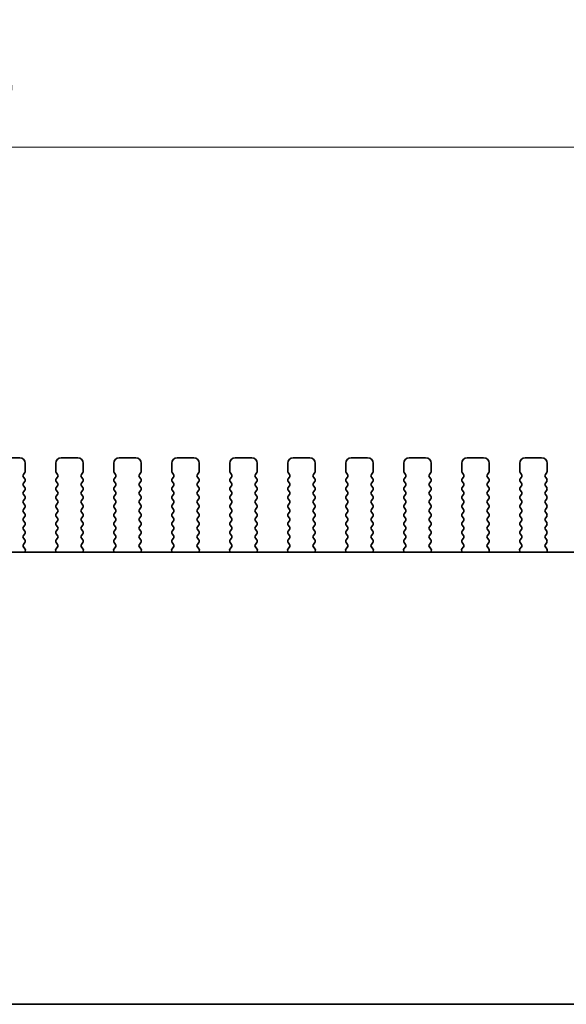
# Model space of a CAD drawing. Units: millimetres. Extents: x 0 to 4928, y 0 to 843.
# Drawn here: x 1355 to 1405, y 332 to 422 of the extents above; entities that cross this region are included whole.
import ezdxf

# ---------------------------------------------------------------- set-up
doc = ezdxf.new("R2010")
doc.units = ezdxf.units.MM
doc.header["$LTSCALE"] = 2
doc.layers.get('Defpoints').update_dxf_attribs({"lineweight": 25})
for name, color, linetype, lineweight in [('Dimension (ISO)', 7, 'Continuous', 18), ('Dimension (ISO) @ 1', 7, 'Continuous', 18), ('Visible (ISO)', 7, 'Continuous', 35)]:
    doc.layers.add(name, color=color, linetype=linetype, lineweight=lineweight)
doc.styles.add('Note Text (TK)', font='MS PGothic.ttf')
doc.dimstyles.new('Default - Method 1b (TK)', dxfattribs={"dimscale": 2, "dimtxt": 2.5, "dimasz": 2.5, "dimexe": 1, "dimexo": 1.5, "dimgap": 1, "dimtad": 1, "dimrnd": 1e-08, "dimdsep": 46, "dimtxsty": 'Note Text (TK)', "dimcen": 0.09, "dimdle": 5, "dimclrd": 100, "dimclre": 100, "dimclrt": 7, "dimadec": 1, "dimazin": 1, "dimtfac": 1, "dimtmove": 0, "dimatfit": 3, "dimfxl": 0, "dimtolj": 1, "dimlwd": -1, "dimlwe": -1, "dimarcsym": 0})

# ---------------------------------------------------------------- blocks, each defined once
blk = doc.blocks.new('*D27')
at = {"layer": 'Defpoints', "color": 0, "transparency": 16777216}
for p in [(1448.836, 410.518), (1216.836, 374.518), (1448.836, 374.518)]:
    blk.add_point(p, dxfattribs=at)
at = {"layer": 'Dimension (ISO)', "color": 100, "transparency": 16777216}
for p, q in [((1216.836, 379.018), (1216.836, 413.518)), ((1448.836, 379.018), (1448.836, 413.518)), ((1224.336, 410.518), (1441.336, 410.518))]:
    blk.add_line(p, q, dxfattribs=at)
for points in [[(1224.336, 411.768), (1224.336, 409.268), (1216.836, 410.518)], [(1441.336, 411.768), (1441.336, 409.268), (1448.836, 410.518)]]:
    blk.add_solid(points, dxfattribs=at)
at = {"layer": 'Dimension (ISO)', "color": 7, "transparency": 16777216, "insert": (1313.191, 417.268), "char_height": 7.5, "attachment_point": 4, "style": 'Note Text (TK)'}
blk.add_mtext('\\A1;232±0.5', dxfattribs=at)

msp = doc.modelspace()

# ---------------------------------------------------------------- linework, layer by layer
at = {"layer": 'Visible (ISO)'}
for p, q in [((1354.7861, 382.1279), (1353.2861, 382.1279)), ((1360.0861, 382.1279), (1358.5861, 382.1279)), ((1365.3861, 382.1279), (1363.8861, 382.1279)), ((1370.6861, 382.1279), (1369.1861, 382.1279)), ((1375.9861, 382.1279), (1374.4861, 382.1279)), ((1381.2861, 382.1279), (1379.7861, 382.1279)), ((1386.5861, 382.1279), (1385.0861, 382.1279)), ((1391.8861, 382.1279), (1390.3861, 382.1279)), ((1397.1861, 382.1279), (1395.6861, 382.1279)), ((1402.4861, 382.1279), (1400.9861, 382.1279)), ((1355.2861, 380.8779), (1355.2861, 381.6279)), ((1358.0861, 381.6279), (1358.0861, 380.8779)), ((1360.5861, 380.8779), (1360.5861, 381.6279)), ((1363.3861, 381.6279), (1363.3861, 380.8779)), ((1365.8861, 380.8779), (1365.8861, 381.6279)), ((1368.6861, 381.6279), (1368.6861, 380.8779)), ((1371.1861, 380.8779), (1371.1861, 381.6279)), ((1373.9861, 381.6279), (1373.9861, 380.8779)), ((1376.4861, 380.8779), (1376.4861, 381.6279)), ((1379.2861, 381.6279), (1379.2861, 380.8779)), ((1381.7861, 380.8779), (1381.7861, 381.6279)), ((1384.5861, 381.6279), (1384.5861, 380.8779)), ((1387.0861, 380.8779), (1387.0861, 381.6279)), ((1389.8861, 381.6279), (1389.8861, 380.8779)), ((1392.3861, 380.8779), (1392.3861, 381.6279)), ((1395.1861, 381.6279), (1395.1861, 380.8779)), ((1397.6861, 380.8779), (1397.6861, 381.6279)), ((1400.4861, 381.6279), (1400.4861, 380.8779)), ((1402.9861, 380.8779), (1402.9861, 381.6279)), ((1355.1261, 380.5979), (1355.2461, 380.7579)), ((1355.2461, 380.1979), (1355.1261, 380.3579)), ((1358.1261, 380.7579), (1358.2461, 380.5979)), ((1358.2461, 380.3579), (1358.1261, 380.1979)), ((1360.4261, 380.5979), (1360.5461, 380.7579)), ((1360.5461, 380.1979), (1360.4261, 380.3579)), ((1363.4261, 380.7579), (1363.5461, 380.5979)), ((1363.5461, 380.3579), (1363.4261, 380.1979)), ((1365.7261, 380.5979), (1365.8461, 380.7579)), ((1365.8461, 380.1979), (1365.7261, 380.3579)), ((1368.7261, 380.7579), (1368.8461, 380.5979)), ((1368.8461, 380.3579), (1368.7261, 380.1979)), ((1371.0261, 380.5979), (1371.1461, 380.7579)), ((1371.1461, 380.1979), (1371.0261, 380.3579)), ((1374.0261, 380.7579), (1374.1461, 380.5979)), ((1374.1461, 380.3579), (1374.0261, 380.1979)), ((1376.3261, 380.5979), (1376.4461, 380.7579)), ((1376.4461, 380.1979), (1376.3261, 380.3579)), ((1379.3261, 380.7579), (1379.4461, 380.5979)), ((1379.4461, 380.3579), (1379.3261, 380.1979)), ((1381.6261, 380.5979), (1381.7461, 380.7579)), ((1381.7461, 380.1979), (1381.6261, 380.3579)), ((1384.6261, 380.7579), (1384.7461, 380.5979)), ((1384.7461, 380.3579), (1384.6261, 380.1979)), ((1386.9261, 380.5979), (1387.0461, 380.7579)), ((1387.0461, 380.1979), (1386.9261, 380.3579)), ((1389.9261, 380.7579), (1390.0461, 380.5979)), ((1390.0461, 380.3579), (1389.9261, 380.1979)), ((1392.2261, 380.5979), (1392.3461, 380.7579)), ((1392.3461, 380.1979), (1392.2261, 380.3579)), ((1395.2261, 380.7579), (1395.3461, 380.5979)), ((1395.3461, 380.3579), (1395.2261, 380.1979)), ((1397.5261, 380.5979), (1397.6461, 380.7579)), ((1397.6461, 380.1979), (1397.5261, 380.3579)), ((1400.5261, 380.7579), (1400.6461, 380.5979)), ((1400.6461, 380.3579), (1400.5261, 380.1979)), ((1402.8261, 380.5979), (1402.9461, 380.7579)), ((1402.9461, 380.1979), (1402.8261, 380.3579)), ((1355.1261, 379.7979), (1355.2461, 379.9579)), ((1355.2461, 379.3979), (1355.1261, 379.5579)), ((1358.1261, 379.9579), (1358.2461, 379.7979)), ((1358.2461, 379.5579), (1358.1261, 379.3979)), ((1360.4261, 379.7979), (1360.5461, 379.9579)), ((1360.5461, 379.3979), (1360.4261, 379.5579)), ((1363.4261, 379.9579), (1363.5461, 379.7979)), ((1363.5461, 379.5579), (1363.4261, 379.3979)), ((1365.7261, 379.7979), (1365.8461, 379.9579)), ((1365.8461, 379.3979), (1365.7261, 379.5579)), ((1368.7261, 379.9579), (1368.8461, 379.7979)), ((1368.8461, 379.5579), (1368.7261, 379.3979)), ((1371.0261, 379.7979), (1371.1461, 379.9579)), ((1371.1461, 379.3979), (1371.0261, 379.5579)), ((1374.0261, 379.9579), (1374.1461, 379.7979)), ((1374.1461, 379.5579), (1374.0261, 379.3979)), ((1376.3261, 379.7979), (1376.4461, 379.9579)), ((1376.4461, 379.3979), (1376.3261, 379.5579)), ((1379.3261, 379.9579), (1379.4461, 379.7979)), ((1379.4461, 379.5579), (1379.3261, 379.3979)), ((1381.6261, 379.7979), (1381.7461, 379.9579)), ((1381.7461, 379.3979), (1381.6261, 379.5579)), ((1384.6261, 379.9579), (1384.7461, 379.7979)), ((1384.7461, 379.5579), (1384.6261, 379.3979)), ((1386.9261, 379.7979), (1387.0461, 379.9579)), ((1387.0461, 379.3979), (1386.9261, 379.5579)), ((1389.9261, 379.9579), (1390.0461, 379.7979)), ((1390.0461, 379.5579), (1389.9261, 379.3979)), ((1392.2261, 379.7979), (1392.3461, 379.9579)), ((1392.3461, 379.3979), (1392.2261, 379.5579)), ((1395.2261, 379.9579), (1395.3461, 379.7979)), ((1395.3461, 379.5579), (1395.2261, 379.3979)), ((1397.5261, 379.7979), (1397.6461, 379.9579)), ((1397.6461, 379.3979), (1397.5261, 379.5579)), ((1400.5261, 379.9579), (1400.6461, 379.7979)), ((1400.6461, 379.5579), (1400.5261, 379.3979)), ((1402.8261, 379.7979), (1402.9461, 379.9579)), ((1402.9461, 379.3979), (1402.8261, 379.5579)), ((1355.1261, 378.9979), (1355.2461, 379.1579)), ((1355.2461, 378.5979), (1355.1261, 378.7579)), ((1355.1261, 378.1979), (1355.2461, 378.3579)), ((1358.1261, 379.1579), (1358.2461, 378.9979)), ((1358.2461, 378.7579), (1358.1261, 378.5979)), ((1358.1261, 378.3579), (1358.2461, 378.1979)), ((1360.4261, 378.9979), (1360.5461, 379.1579)), ((1360.5461, 378.5979), (1360.4261, 378.7579)), ((1360.4261, 378.1979), (1360.5461, 378.3579)), ((1363.4261, 379.1579), (1363.5461, 378.9979)), ((1363.5461, 378.7579), (1363.4261, 378.5979)), ((1363.4261, 378.3579), (1363.5461, 378.1979)), ((1365.7261, 378.9979), (1365.8461, 379.1579)), ((1365.8461, 378.5979), (1365.7261, 378.7579)), ((1365.7261, 378.1979), (1365.8461, 378.3579)), ((1368.7261, 379.1579), (1368.8461, 378.9979)), ((1368.8461, 378.7579), (1368.7261, 378.5979)), ((1368.7261, 378.3579), (1368.8461, 378.1979)), ((1371.0261, 378.9979), (1371.1461, 379.1579)), ((1371.1461, 378.5979), (1371.0261, 378.7579)), ((1371.0261, 378.1979), (1371.1461, 378.3579)), ((1374.0261, 379.1579), (1374.1461, 378.9979)), ((1374.1461, 378.7579), (1374.0261, 378.5979)), ((1374.0261, 378.3579), (1374.1461, 378.1979)), ((1376.3261, 378.9979), (1376.4461, 379.1579)), ((1376.4461, 378.5979), (1376.3261, 378.7579)), ((1376.3261, 378.1979), (1376.4461, 378.3579)), ((1379.3261, 379.1579), (1379.4461, 378.9979)), ((1379.4461, 378.7579), (1379.3261, 378.5979)), ((1379.3261, 378.3579), (1379.4461, 378.1979)), ((1381.6261, 378.9979), (1381.7461, 379.1579)), ((1381.7461, 378.5979), (1381.6261, 378.7579)), ((1381.6261, 378.1979), (1381.7461, 378.3579)), ((1384.6261, 379.1579), (1384.7461, 378.9979)), ((1384.7461, 378.7579), (1384.6261, 378.5979)), ((1384.6261, 378.3579), (1384.7461, 378.1979)), ((1386.9261, 378.9979), (1387.0461, 379.1579)), ((1387.0461, 378.5979), (1386.9261, 378.7579)), ((1386.9261, 378.1979), (1387.0461, 378.3579)), ((1389.9261, 379.1579), (1390.0461, 378.9979)), ((1390.0461, 378.7579), (1389.9261, 378.5979)), ((1389.9261, 378.3579), (1390.0461, 378.1979)), ((1392.2261, 378.9979), (1392.3461, 379.1579)), ((1392.3461, 378.5979), (1392.2261, 378.7579)), ((1392.2261, 378.1979), (1392.3461, 378.3579)), ((1395.2261, 379.1579), (1395.3461, 378.9979)), ((1395.3461, 378.7579), (1395.2261, 378.5979)), ((1395.2261, 378.3579), (1395.3461, 378.1979)), ((1397.5261, 378.9979), (1397.6461, 379.1579)), ((1397.6461, 378.5979), (1397.5261, 378.7579)), ((1397.5261, 378.1979), (1397.6461, 378.3579)), ((1400.5261, 379.1579), (1400.6461, 378.9979)), ((1400.6461, 378.7579), (1400.5261, 378.5979)), ((1400.5261, 378.3579), (1400.6461, 378.1979)), ((1402.8261, 378.9979), (1402.9461, 379.1579)), ((1402.9461, 378.5979), (1402.8261, 378.7579)), ((1402.8261, 378.1979), (1402.9461, 378.3579)), ((1355.2461, 377.7979), (1355.1261, 377.9579)), ((1355.1261, 377.3979), (1355.2461, 377.5579)), ((1358.2461, 377.9579), (1358.1261, 377.7979)), ((1358.1261, 377.5579), (1358.2461, 377.3979)), ((1360.5461, 377.7979), (1360.4261, 377.9579)), ((1360.4261, 377.3979), (1360.5461, 377.5579)), ((1363.5461, 377.9579), (1363.4261, 377.7979)), ((1363.4261, 377.5579), (1363.5461, 377.3979)), ((1365.8461, 377.7979), (1365.7261, 377.9579)), ((1365.7261, 377.3979), (1365.8461, 377.5579)), ((1368.8461, 377.9579), (1368.7261, 377.7979)), ((1368.7261, 377.5579), (1368.8461, 377.3979)), ((1371.1461, 377.7979), (1371.0261, 377.9579)), ((1371.0261, 377.3979), (1371.1461, 377.5579)), ((1374.1461, 377.9579), (1374.0261, 377.7979)), ((1374.0261, 377.5579), (1374.1461, 377.3979)), ((1376.4461, 377.7979), (1376.3261, 377.9579)), ((1376.3261, 377.3979), (1376.4461, 377.5579)), ((1379.4461, 377.9579), (1379.3261, 377.7979)), ((1379.3261, 377.5579), (1379.4461, 377.3979)), ((1381.7461, 377.7979), (1381.6261, 377.9579)), ((1381.6261, 377.3979), (1381.7461, 377.5579)), ((1384.7461, 377.9579), (1384.6261, 377.7979)), ((1384.6261, 377.5579), (1384.7461, 377.3979)), ((1387.0461, 377.7979), (1386.9261, 377.9579)), ((1386.9261, 377.3979), (1387.0461, 377.5579)), ((1390.0461, 377.9579), (1389.9261, 377.7979)), ((1389.9261, 377.5579), (1390.0461, 377.3979)), ((1392.3461, 377.7979), (1392.2261, 377.9579)), ((1392.2261, 377.3979), (1392.3461, 377.5579)), ((1395.3461, 377.9579), (1395.2261, 377.7979)), ((1395.2261, 377.5579), (1395.3461, 377.3979)), ((1397.6461, 377.7979), (1397.5261, 377.9579)), ((1397.5261, 377.3979), (1397.6461, 377.5579)), ((1400.6461, 377.9579), (1400.5261, 377.7979)), ((1400.5261, 377.5579), (1400.6461, 377.3979)), ((1402.9461, 377.7979), (1402.8261, 377.9579)), ((1402.8261, 377.3979), (1402.9461, 377.5579)), ((1355.2461, 376.9979), (1355.1261, 377.1579)), ((1355.1261, 376.5979), (1355.2461, 376.7579)), ((1358.2461, 377.1579), (1358.1261, 376.9979)), ((1358.1261, 376.7579), (1358.2461, 376.5979)), ((1360.5461, 376.9979), (1360.4261, 377.1579)), ((1360.4261, 376.5979), (1360.5461, 376.7579)), ((1363.5461, 377.1579), (1363.4261, 376.9979)), ((1363.4261, 376.7579), (1363.5461, 376.5979)), ((1365.8461, 376.9979), (1365.7261, 377.1579)), ((1365.7261, 376.5979), (1365.8461, 376.7579)), ((1368.8461, 377.1579), (1368.7261, 376.9979)), ((1368.7261, 376.7579), (1368.8461, 376.5979)), ((1371.1461, 376.9979), (1371.0261, 377.1579)), ((1371.0261, 376.5979), (1371.1461, 376.7579)), ((1374.1461, 377.1579), (1374.0261, 376.9979)), ((1374.0261, 376.7579), (1374.1461, 376.5979)), ((1376.4461, 376.9979), (1376.3261, 377.1579)), ((1376.3261, 376.5979), (1376.4461, 376.7579)), ((1379.4461, 377.1579), (1379.3261, 376.9979)), ((1379.3261, 376.7579), (1379.4461, 376.5979)), ((1381.7461, 376.9979), (1381.6261, 377.1579)), ((1381.6261, 376.5979), (1381.7461, 376.7579)), ((1384.7461, 377.1579), (1384.6261, 376.9979)), ((1384.6261, 376.7579), (1384.7461, 376.5979)), ((1387.0461, 376.9979), (1386.9261, 377.1579)), ((1386.9261, 376.5979), (1387.0461, 376.7579)), ((1390.0461, 377.1579), (1389.9261, 376.9979)), ((1389.9261, 376.7579), (1390.0461, 376.5979)), ((1392.3461, 376.9979), (1392.2261, 377.1579)), ((1392.2261, 376.5979), (1392.3461, 376.7579)), ((1395.3461, 377.1579), (1395.2261, 376.9979)), ((1395.2261, 376.7579), (1395.3461, 376.5979)), ((1397.6461, 376.9979), (1397.5261, 377.1579)), ((1397.5261, 376.5979), (1397.6461, 376.7579)), ((1400.6461, 377.1579), (1400.5261, 376.9979)), ((1400.5261, 376.7579), (1400.6461, 376.5979)), ((1402.9461, 376.9979), (1402.8261, 377.1579)), ((1402.8261, 376.5979), (1402.9461, 376.7579)), ((1355.2461, 376.1979), (1355.1261, 376.3579)), ((1355.1261, 375.7979), (1355.2461, 375.9579)), ((1355.2461, 375.3979), (1355.1261, 375.5579)), ((1358.2461, 376.3579), (1358.1261, 376.1979)), ((1358.1261, 375.9579), (1358.2461, 375.7979)), ((1358.2461, 375.5579), (1358.1261, 375.3979)), ((1360.5461, 376.1979), (1360.4261, 376.3579)), ((1360.4261, 375.7979), (1360.5461, 375.9579)), ((1360.5461, 375.3979), (1360.4261, 375.5579)), ((1363.5461, 376.3579), (1363.4261, 376.1979)), ((1363.4261, 375.9579), (1363.5461, 375.7979)), ((1363.5461, 375.5579), (1363.4261, 375.3979)), ((1365.8461, 376.1979), (1365.7261, 376.3579)), ((1365.7261, 375.7979), (1365.8461, 375.9579)), ((1365.8461, 375.3979), (1365.7261, 375.5579)), ((1368.8461, 376.3579), (1368.7261, 376.1979)), ((1368.7261, 375.9579), (1368.8461, 375.7979)), ((1368.8461, 375.5579), (1368.7261, 375.3979)), ((1371.1461, 376.1979), (1371.0261, 376.3579)), ((1371.0261, 375.7979), (1371.1461, 375.9579)), ((1371.1461, 375.3979), (1371.0261, 375.5579)), ((1374.1461, 376.3579), (1374.0261, 376.1979)), ((1374.0261, 375.9579), (1374.1461, 375.7979)), ((1374.1461, 375.5579), (1374.0261, 375.3979)), ((1376.4461, 376.1979), (1376.3261, 376.3579)), ((1376.3261, 375.7979), (1376.4461, 375.9579)), ((1376.4461, 375.3979), (1376.3261, 375.5579)), ((1379.4461, 376.3579), (1379.3261, 376.1979)), ((1379.3261, 375.9579), (1379.4461, 375.7979)), ((1379.4461, 375.5579), (1379.3261, 375.3979)), ((1381.7461, 376.1979), (1381.6261, 376.3579)), ((1381.6261, 375.7979), (1381.7461, 375.9579)), ((1381.7461, 375.3979), (1381.6261, 375.5579)), ((1384.7461, 376.3579), (1384.6261, 376.1979)), ((1384.6261, 375.9579), (1384.7461, 375.7979)), ((1384.7461, 375.5579), (1384.6261, 375.3979)), ((1387.0461, 376.1979), (1386.9261, 376.3579)), ((1386.9261, 375.7979), (1387.0461, 375.9579)), ((1387.0461, 375.3979), (1386.9261, 375.5579)), ((1390.0461, 376.3579), (1389.9261, 376.1979)), ((1389.9261, 375.9579), (1390.0461, 375.7979)), ((1390.0461, 375.5579), (1389.9261, 375.3979)), ((1392.3461, 376.1979), (1392.2261, 376.3579)), ((1392.2261, 375.7979), (1392.3461, 375.9579)), ((1392.3461, 375.3979), (1392.2261, 375.5579)), ((1395.3461, 376.3579), (1395.2261, 376.1979)), ((1395.2261, 375.9579), (1395.3461, 375.7979)), ((1395.3461, 375.5579), (1395.2261, 375.3979)), ((1397.6461, 376.1979), (1397.5261, 376.3579)), ((1397.5261, 375.7979), (1397.6461, 375.9579)), ((1397.6461, 375.3979), (1397.5261, 375.5579)), ((1400.6461, 376.3579), (1400.5261, 376.1979)), ((1400.5261, 375.9579), (1400.6461, 375.7979)), ((1400.6461, 375.5579), (1400.5261, 375.3979)), ((1402.9461, 376.1979), (1402.8261, 376.3579)), ((1402.8261, 375.7979), (1402.9461, 375.9579)), ((1402.9461, 375.3979), (1402.8261, 375.5579)), ((1355.1261, 374.9979), (1355.2461, 375.1579)), ((1355.2461, 374.5979), (1355.1261, 374.7579)), ((1358.1261, 375.1579), (1358.2461, 374.9979)), ((1358.2461, 374.7579), (1358.1261, 374.5979)), ((1360.4261, 374.9979), (1360.5461, 375.1579)), ((1360.5461, 374.5979), (1360.4261, 374.7579)), ((1363.4261, 375.1579), (1363.5461, 374.9979)), ((1363.5461, 374.7579), (1363.4261, 374.5979)), ((1365.7261, 374.9979), (1365.8461, 375.1579)), ((1365.8461, 374.5979), (1365.7261, 374.7579)), ((1368.7261, 375.1579), (1368.8461, 374.9979)), ((1368.8461, 374.7579), (1368.7261, 374.5979)), ((1371.0261, 374.9979), (1371.1461, 375.1579)), ((1371.1461, 374.5979), (1371.0261, 374.7579)), ((1374.0261, 375.1579), (1374.1461, 374.9979)), ((1374.1461, 374.7579), (1374.0261, 374.5979)), ((1376.3261, 374.9979), (1376.4461, 375.1579)), ((1376.4461, 374.5979), (1376.3261, 374.7579)), ((1379.3261, 375.1579), (1379.4461, 374.9979)), ((1379.4461, 374.7579), (1379.3261, 374.5979)), ((1381.6261, 374.9979), (1381.7461, 375.1579)), ((1381.7461, 374.5979), (1381.6261, 374.7579)), ((1384.6261, 375.1579), (1384.7461, 374.9979)), ((1384.7461, 374.7579), (1384.6261, 374.5979)), ((1386.9261, 374.9979), (1387.0461, 375.1579)), ((1387.0461, 374.5979), (1386.9261, 374.7579)), ((1389.9261, 375.1579), (1390.0461, 374.9979)), ((1390.0461, 374.7579), (1389.9261, 374.5979)), ((1392.2261, 374.9979), (1392.3461, 375.1579)), ((1392.3461, 374.5979), (1392.2261, 374.7579)), ((1395.2261, 375.1579), (1395.3461, 374.9979)), ((1395.3461, 374.7579), (1395.2261, 374.5979)), ((1397.5261, 374.9979), (1397.6461, 375.1579)), ((1397.6461, 374.5979), (1397.5261, 374.7579)), ((1400.5261, 375.1579), (1400.6461, 374.9979)), ((1400.6461, 374.7579), (1400.5261, 374.5979)), ((1402.8261, 374.9979), (1402.9461, 375.1579)), ((1402.9461, 374.5979), (1402.8261, 374.7579)), ((1355.1278, 374.2001), (1355.2461, 374.3579)), ((1355.2655, 373.783), (1355.13, 373.9573)), ((1358.2423, 373.9573), (1358.1068, 373.783)), ((1358.1261, 374.3579), (1358.2445, 374.2001)), ((1360.4278, 374.2001), (1360.5461, 374.3579)), ((1360.5655, 373.783), (1360.43, 373.9573)), ((1363.5423, 373.9573), (1363.4068, 373.783)), ((1363.4261, 374.3579), (1363.5445, 374.2001)), ((1365.7278, 374.2001), (1365.8461, 374.3579)), ((1365.8655, 373.783), (1365.73, 373.9573)), ((1368.8423, 373.9573), (1368.7068, 373.783)), ((1368.7261, 374.3579), (1368.8445, 374.2001)), ((1371.0278, 374.2001), (1371.1461, 374.3579)), ((1371.1655, 373.783), (1371.03, 373.9573)), ((1374.1423, 373.9573), (1374.0068, 373.783)), ((1374.0261, 374.3579), (1374.1445, 374.2001)), ((1376.3278, 374.2001), (1376.4461, 374.3579)), ((1376.4655, 373.783), (1376.33, 373.9573)), ((1379.4423, 373.9573), (1379.3068, 373.783)), ((1379.3261, 374.3579), (1379.4445, 374.2001)), ((1381.6278, 374.2001), (1381.7461, 374.3579)), ((1381.7655, 373.783), (1381.63, 373.9573)), ((1384.7423, 373.9573), (1384.6068, 373.783)), ((1384.6261, 374.3579), (1384.7445, 374.2001)), ((1386.9278, 374.2001), (1387.0461, 374.3579)), ((1387.0655, 373.783), (1386.93, 373.9573)), ((1390.0423, 373.9573), (1389.9068, 373.783)), ((1389.9261, 374.3579), (1390.0445, 374.2001)), ((1392.2278, 374.2001), (1392.3461, 374.3579)), ((1392.3655, 373.783), (1392.23, 373.9573)), ((1395.3423, 373.9573), (1395.2068, 373.783)), ((1395.2261, 374.3579), (1395.3445, 374.2001)), ((1397.5278, 374.2001), (1397.6461, 374.3579)), ((1397.6655, 373.783), (1397.53, 373.9573)), ((1400.6423, 373.9573), (1400.5068, 373.783)), ((1400.5261, 374.3579), (1400.6445, 374.2001)), ((1402.8278, 374.2001), (1402.9461, 374.3579)), ((1402.9655, 373.783), (1402.83, 373.9573)), ((1236.3139, 373.4813), (1429.3584, 373.4813)), ((1355.2512, 373.4813), (1355.2932, 373.5855)), ((1358.0791, 373.5855), (1358.1211, 373.4813)), ((1360.5512, 373.4813), (1360.5932, 373.5855)), ((1363.3791, 373.5855), (1363.4211, 373.4813)), ((1365.8512, 373.4813), (1365.8932, 373.5855)), ((1368.6791, 373.5855), (1368.7211, 373.4813)), ((1371.1512, 373.4813), (1371.1932, 373.5855)), ((1373.9791, 373.5855), (1374.0211, 373.4813)), ((1376.4512, 373.4813), (1376.4932, 373.5855)), ((1379.2791, 373.5855), (1379.3211, 373.4813)), ((1381.7512, 373.4813), (1381.7932, 373.5855)), ((1384.5791, 373.5855), (1384.6211, 373.4813)), ((1387.0512, 373.4813), (1387.0932, 373.5855)), ((1389.8791, 373.5855), (1389.9211, 373.4813)), ((1392.3512, 373.4813), (1392.3932, 373.5855)), ((1395.1791, 373.5855), (1395.2211, 373.4813)), ((1397.6512, 373.4813), (1397.6932, 373.5855)), ((1400.4791, 373.5855), (1400.5211, 373.4813)), ((1402.9512, 373.4813), (1402.9932, 373.5855)), ((1435.3712, 332.1279), (1230.3011, 332.1279))]:
    msp.add_line(p, q, dxfattribs=at)
for centre, radius, start, end in [((1354.7861, 381.6279), 0.5, 0, 90), ((1358.5861, 381.6279), 0.5, 90, 180), ((1360.0861, 381.6279), 0.5, 0, 90), ((1363.8861, 381.6279), 0.5, 90, 180), ((1365.3861, 381.6279), 0.5, 0, 90), ((1369.1861, 381.6279), 0.5, 90, 180), ((1370.6861, 381.6279), 0.5, 0, 90), ((1374.4861, 381.6279), 0.5, 90, 180), ((1375.9861, 381.6279), 0.5, 0, 90), ((1379.7861, 381.6279), 0.5, 90, 180), ((1381.2861, 381.6279), 0.5, 0, 90), ((1385.0861, 381.6279), 0.5, 90, 180), ((1386.5861, 381.6279), 0.5, 0, 90), ((1390.3861, 381.6279), 0.5, 90, 180), ((1391.8861, 381.6279), 0.5, 0, 90), ((1395.6861, 381.6279), 0.5, 90, 180), ((1397.1861, 381.6279), 0.5, 0, 90), ((1400.9861, 381.6279), 0.5, 90, 180), ((1402.4861, 381.6279), 0.5, 0, 90), ((1355.2861, 380.4779), 0.2, 143.130102, 216.869898), ((1355.0861, 380.8779), 0.2, 323.130102, 0), ((1355.0861, 380.0779), 0.2, 323.130102, 36.869898), ((1358.2861, 380.8779), 0.2, 180, 216.869898), ((1358.2861, 380.0779), 0.2, 143.130102, 216.869898), ((1358.0861, 380.4779), 0.2, 323.130102, 36.869898), ((1360.5861, 380.4779), 0.2, 143.130102, 216.869898), ((1360.3861, 380.8779), 0.2, 323.130102, 0), ((1360.3861, 380.0779), 0.2, 323.130102, 36.869898), ((1363.5861, 380.8779), 0.2, 180, 216.869898), ((1363.5861, 380.0779), 0.2, 143.130102, 216.869898), ((1363.3861, 380.4779), 0.2, 323.130102, 36.869898), ((1365.8861, 380.4779), 0.2, 143.130102, 216.869898), ((1365.6861, 380.8779), 0.2, 323.130102, 0), ((1365.6861, 380.0779), 0.2, 323.130102, 36.869898), ((1368.8861, 380.8779), 0.2, 180, 216.869898), ((1368.8861, 380.0779), 0.2, 143.130102, 216.869898), ((1368.6861, 380.4779), 0.2, 323.130102, 36.869898), ((1371.1861, 380.4779), 0.2, 143.130102, 216.869898), ((1370.9861, 380.8779), 0.2, 323.130102, 0), ((1370.9861, 380.0779), 0.2, 323.130102, 36.869898), ((1374.1861, 380.8779), 0.2, 180, 216.869898), ((1374.1861, 380.0779), 0.2, 143.130102, 216.869898), ((1373.9861, 380.4779), 0.2, 323.130102, 36.869898), ((1376.4861, 380.4779), 0.2, 143.130102, 216.869898), ((1376.2861, 380.8779), 0.2, 323.130102, 0), ((1376.2861, 380.0779), 0.2, 323.130102, 36.869898), ((1379.4861, 380.8779), 0.2, 180, 216.869898), ((1379.4861, 380.0779), 0.2, 143.130102, 216.869898), ((1379.2861, 380.4779), 0.2, 323.130102, 36.869898), ((1381.7861, 380.4779), 0.2, 143.130102, 216.869898), ((1381.5861, 380.8779), 0.2, 323.130102, 0), ((1381.5861, 380.0779), 0.2, 323.130102, 36.869898), ((1384.7861, 380.8779), 0.2, 180, 216.869898), ((1384.7861, 380.0779), 0.2, 143.130102, 216.869898), ((1384.5861, 380.4779), 0.2, 323.130102, 36.869898), ((1387.0861, 380.4779), 0.2, 143.130102, 216.869898), ((1386.8861, 380.8779), 0.2, 323.130102, 0), ((1386.8861, 380.0779), 0.2, 323.130102, 36.869898), ((1390.0861, 380.8779), 0.2, 180, 216.869898), ((1390.0861, 380.0779), 0.2, 143.130102, 216.869898), ((1389.8861, 380.4779), 0.2, 323.130102, 36.869898), ((1392.3861, 380.4779), 0.2, 143.130102, 216.869898), ((1392.1861, 380.8779), 0.2, 323.130102, 0), ((1392.1861, 380.0779), 0.2, 323.130102, 36.869898), ((1395.3861, 380.8779), 0.2, 180, 216.869898), ((1395.3861, 380.0779), 0.2, 143.130102, 216.869898), ((1395.1861, 380.4779), 0.2, 323.130102, 36.869898), ((1397.6861, 380.4779), 0.2, 143.130102, 216.869898), ((1397.4861, 380.8779), 0.2, 323.130102, 0), ((1397.4861, 380.0779), 0.2, 323.130102, 36.869898), ((1400.6861, 380.8779), 0.2, 180, 216.869898), ((1400.6861, 380.0779), 0.2, 143.130102, 216.869898), ((1400.4861, 380.4779), 0.2, 323.130102, 36.869898), ((1402.9861, 380.4779), 0.2, 143.130102, 216.869898), ((1402.7861, 380.8779), 0.2, 323.130102, 0), ((1402.7861, 380.0779), 0.2, 323.130102, 36.869898), ((1355.2861, 379.6779), 0.2, 143.130102, 216.869898), ((1355.0861, 379.2779), 0.2, 323.130102, 36.869898), ((1358.2861, 379.2779), 0.2, 143.130102, 216.869898), ((1358.0861, 379.6779), 0.2, 323.130102, 36.869898), ((1360.5861, 379.6779), 0.2, 143.130102, 216.869898), ((1360.3861, 379.2779), 0.2, 323.130102, 36.869898), ((1363.5861, 379.2779), 0.2, 143.130102, 216.869898), ((1363.3861, 379.6779), 0.2, 323.130102, 36.869898), ((1365.8861, 379.6779), 0.2, 143.130102, 216.869898), ((1365.6861, 379.2779), 0.2, 323.130102, 36.869898), ((1368.8861, 379.2779), 0.2, 143.130102, 216.869898), ((1368.6861, 379.6779), 0.2, 323.130102, 36.869898), ((1371.1861, 379.6779), 0.2, 143.130102, 216.869898), ((1370.9861, 379.2779), 0.2, 323.130102, 36.869898), ((1374.1861, 379.2779), 0.2, 143.130102, 216.869898), ((1373.9861, 379.6779), 0.2, 323.130102, 36.869898), ((1376.4861, 379.6779), 0.2, 143.130102, 216.869898), ((1376.2861, 379.2779), 0.2, 323.130102, 36.869898), ((1379.4861, 379.2779), 0.2, 143.130102, 216.869898), ((1379.2861, 379.6779), 0.2, 323.130102, 36.869898), ((1381.7861, 379.6779), 0.2, 143.130102, 216.869898), ((1381.5861, 379.2779), 0.2, 323.130102, 36.869898), ((1384.7861, 379.2779), 0.2, 143.130102, 216.869898), ((1384.5861, 379.6779), 0.2, 323.130102, 36.869898), ((1387.0861, 379.6779), 0.2, 143.130102, 216.869898), ((1386.8861, 379.2779), 0.2, 323.130102, 36.869898), ((1390.0861, 379.2779), 0.2, 143.130102, 216.869898), ((1389.8861, 379.6779), 0.2, 323.130102, 36.869898), ((1392.3861, 379.6779), 0.2, 143.130102, 216.869898), ((1392.1861, 379.2779), 0.2, 323.130102, 36.869898), ((1395.3861, 379.2779), 0.2, 143.130102, 216.869898), ((1395.1861, 379.6779), 0.2, 323.130102, 36.869898), ((1397.6861, 379.6779), 0.2, 143.130102, 216.869898), ((1397.4861, 379.2779), 0.2, 323.130102, 36.869898), ((1400.6861, 379.2779), 0.2, 143.130102, 216.869898), ((1400.4861, 379.6779), 0.2, 323.130102, 36.869898), ((1402.9861, 379.6779), 0.2, 143.130102, 216.869898), ((1402.7861, 379.2779), 0.2, 323.130102, 36.869898), ((1355.2861, 378.8779), 0.2, 143.130102, 216.869898), ((1355.0861, 378.4779), 0.2, 323.130102, 36.869898), ((1358.2861, 378.4779), 0.2, 143.130102, 216.869898), ((1358.0861, 378.8779), 0.2, 323.130102, 36.869898), ((1360.5861, 378.8779), 0.2, 143.130102, 216.869898), ((1360.3861, 378.4779), 0.2, 323.130102, 36.869898), ((1363.5861, 378.4779), 0.2, 143.130102, 216.869898), ((1363.3861, 378.8779), 0.2, 323.130102, 36.869898), ((1365.8861, 378.8779), 0.2, 143.130102, 216.869898), ((1365.6861, 378.4779), 0.2, 323.130102, 36.869898), ((1368.8861, 378.4779), 0.2, 143.130102, 216.869898), ((1368.6861, 378.8779), 0.2, 323.130102, 36.869898), ((1371.1861, 378.8779), 0.2, 143.130102, 216.869898), ((1370.9861, 378.4779), 0.2, 323.130102, 36.869898), ((1374.1861, 378.4779), 0.2, 143.130102, 216.869898), ((1373.9861, 378.8779), 0.2, 323.130102, 36.869898), ((1376.4861, 378.8779), 0.2, 143.130102, 216.869898), ((1376.2861, 378.4779), 0.2, 323.130102, 36.869898), ((1379.4861, 378.4779), 0.2, 143.130102, 216.869898), ((1379.2861, 378.8779), 0.2, 323.130102, 36.869898), ((1381.7861, 378.8779), 0.2, 143.130102, 216.869898), ((1381.5861, 378.4779), 0.2, 323.130102, 36.869898), ((1384.7861, 378.4779), 0.2, 143.130102, 216.869898), ((1384.5861, 378.8779), 0.2, 323.130102, 36.869898), ((1387.0861, 378.8779), 0.2, 143.130102, 216.869898), ((1386.8861, 378.4779), 0.2, 323.130102, 36.869898), ((1390.0861, 378.4779), 0.2, 143.130102, 216.869898), ((1389.8861, 378.8779), 0.2, 323.130102, 36.869898), ((1392.3861, 378.8779), 0.2, 143.130102, 216.869898), ((1392.1861, 378.4779), 0.2, 323.130102, 36.869898), ((1395.3861, 378.4779), 0.2, 143.130102, 216.869898), ((1395.1861, 378.8779), 0.2, 323.130102, 36.869898), ((1397.6861, 378.8779), 0.2, 143.130102, 216.869898), ((1397.4861, 378.4779), 0.2, 323.130102, 36.869898), ((1400.6861, 378.4779), 0.2, 143.130102, 216.869898), ((1400.4861, 378.8779), 0.2, 323.130102, 36.869898), ((1402.9861, 378.8779), 0.2, 143.130102, 216.869898), ((1402.7861, 378.4779), 0.2, 323.130102, 36.869898), ((1355.2861, 378.0779), 0.2, 143.130102, 216.869898), ((1355.2861, 377.2779), 0.2, 143.130102, 216.869898), ((1355.0861, 377.6779), 0.2, 323.130102, 36.869898), ((1358.2861, 377.6779), 0.2, 143.130102, 216.869898), ((1358.0861, 378.0779), 0.2, 323.130102, 36.869898), ((1358.0861, 377.2779), 0.2, 323.130102, 36.869898), ((1360.5861, 378.0779), 0.2, 143.130102, 216.869898), ((1360.5861, 377.2779), 0.2, 143.130102, 216.869898), ((1360.3861, 377.6779), 0.2, 323.130102, 36.869898), ((1363.5861, 377.6779), 0.2, 143.130102, 216.869898), ((1363.3861, 378.0779), 0.2, 323.130102, 36.869898), ((1363.3861, 377.2779), 0.2, 323.130102, 36.869898), ((1365.8861, 378.0779), 0.2, 143.130102, 216.869898), ((1365.8861, 377.2779), 0.2, 143.130102, 216.869898), ((1365.6861, 377.6779), 0.2, 323.130102, 36.869898), ((1368.8861, 377.6779), 0.2, 143.130102, 216.869898), ((1368.6861, 378.0779), 0.2, 323.130102, 36.869898), ((1368.6861, 377.2779), 0.2, 323.130102, 36.869898), ((1371.1861, 378.0779), 0.2, 143.130102, 216.869898), ((1371.1861, 377.2779), 0.2, 143.130102, 216.869898), ((1370.9861, 377.6779), 0.2, 323.130102, 36.869898), ((1374.1861, 377.6779), 0.2, 143.130102, 216.869898), ((1373.9861, 378.0779), 0.2, 323.130102, 36.869898), ((1373.9861, 377.2779), 0.2, 323.130102, 36.869898), ((1376.4861, 378.0779), 0.2, 143.130102, 216.869898), ((1376.4861, 377.2779), 0.2, 143.130102, 216.869898), ((1376.2861, 377.6779), 0.2, 323.130102, 36.869898), ((1379.4861, 377.6779), 0.2, 143.130102, 216.869898), ((1379.2861, 378.0779), 0.2, 323.130102, 36.869898), ((1379.2861, 377.2779), 0.2, 323.130102, 36.869898), ((1381.7861, 378.0779), 0.2, 143.130102, 216.869898), ((1381.7861, 377.2779), 0.2, 143.130102, 216.869898), ((1381.5861, 377.6779), 0.2, 323.130102, 36.869898), ((1384.7861, 377.6779), 0.2, 143.130102, 216.869898), ((1384.5861, 378.0779), 0.2, 323.130102, 36.869898), ((1384.5861, 377.2779), 0.2, 323.130102, 36.869898), ((1387.0861, 378.0779), 0.2, 143.130102, 216.869898), ((1387.0861, 377.2779), 0.2, 143.130102, 216.869898), ((1386.8861, 377.6779), 0.2, 323.130102, 36.869898), ((1390.0861, 377.6779), 0.2, 143.130102, 216.869898), ((1389.8861, 378.0779), 0.2, 323.130102, 36.869898), ((1389.8861, 377.2779), 0.2, 323.130102, 36.869898), ((1392.3861, 378.0779), 0.2, 143.130102, 216.869898), ((1392.3861, 377.2779), 0.2, 143.130102, 216.869898), ((1392.1861, 377.6779), 0.2, 323.130102, 36.869898), ((1395.3861, 377.6779), 0.2, 143.130102, 216.869898), ((1395.1861, 378.0779), 0.2, 323.130102, 36.869898), ((1395.1861, 377.2779), 0.2, 323.130102, 36.869898), ((1397.6861, 378.0779), 0.2, 143.130102, 216.869898), ((1397.6861, 377.2779), 0.2, 143.130102, 216.869898), ((1397.4861, 377.6779), 0.2, 323.130102, 36.869898), ((1400.6861, 377.6779), 0.2, 143.130102, 216.869898), ((1400.4861, 378.0779), 0.2, 323.130102, 36.869898), ((1400.4861, 377.2779), 0.2, 323.130102, 36.869898), ((1402.9861, 378.0779), 0.2, 143.130102, 216.869898), ((1402.9861, 377.2779), 0.2, 143.130102, 216.869898), ((1402.7861, 377.6779), 0.2, 323.130102, 36.869898), ((1355.2861, 376.4779), 0.2, 143.130102, 216.869898), ((1355.0861, 376.8779), 0.2, 323.130102, 36.869898), ((1358.2861, 376.8779), 0.2, 143.130102, 216.869898), ((1358.0861, 376.4779), 0.2, 323.130102, 36.869898), ((1360.5861, 376.4779), 0.2, 143.130102, 216.869898), ((1360.3861, 376.8779), 0.2, 323.130102, 36.869898), ((1363.5861, 376.8779), 0.2, 143.130102, 216.869898), ((1363.3861, 376.4779), 0.2, 323.130102, 36.869898), ((1365.8861, 376.4779), 0.2, 143.130102, 216.869898), ((1365.6861, 376.8779), 0.2, 323.130102, 36.869898), ((1368.8861, 376.8779), 0.2, 143.130102, 216.869898), ((1368.6861, 376.4779), 0.2, 323.130102, 36.869898), ((1371.1861, 376.4779), 0.2, 143.130102, 216.869898), ((1370.9861, 376.8779), 0.2, 323.130102, 36.869898), ((1374.1861, 376.8779), 0.2, 143.130102, 216.869898), ((1373.9861, 376.4779), 0.2, 323.130102, 36.869898), ((1376.4861, 376.4779), 0.2, 143.130102, 216.869898), ((1376.2861, 376.8779), 0.2, 323.130102, 36.869898), ((1379.4861, 376.8779), 0.2, 143.130102, 216.869898), ((1379.2861, 376.4779), 0.2, 323.130102, 36.869898), ((1381.7861, 376.4779), 0.2, 143.130102, 216.869898), ((1381.5861, 376.8779), 0.2, 323.130102, 36.869898), ((1384.7861, 376.8779), 0.2, 143.130102, 216.869898), ((1384.5861, 376.4779), 0.2, 323.130102, 36.869898), ((1387.0861, 376.4779), 0.2, 143.130102, 216.869898), ((1386.8861, 376.8779), 0.2, 323.130102, 36.869898), ((1390.0861, 376.8779), 0.2, 143.130102, 216.869898), ((1389.8861, 376.4779), 0.2, 323.130102, 36.869898), ((1392.3861, 376.4779), 0.2, 143.130102, 216.869898), ((1392.1861, 376.8779), 0.2, 323.130102, 36.869898), ((1395.3861, 376.8779), 0.2, 143.130102, 216.869898), ((1395.1861, 376.4779), 0.2, 323.130102, 36.869898), ((1397.6861, 376.4779), 0.2, 143.130102, 216.869898), ((1397.4861, 376.8779), 0.2, 323.130102, 36.869898), ((1400.6861, 376.8779), 0.2, 143.130102, 216.869898), ((1400.4861, 376.4779), 0.2, 323.130102, 36.869898), ((1402.9861, 376.4779), 0.2, 143.130102, 216.869898), ((1402.7861, 376.8779), 0.2, 323.130102, 36.869898), ((1355.2861, 375.6779), 0.2, 143.130102, 216.869898), ((1355.0861, 376.0779), 0.2, 323.130102, 36.869898), ((1358.2861, 376.0779), 0.2, 143.130102, 216.869898), ((1358.0861, 375.6779), 0.2, 323.130102, 36.869898), ((1360.5861, 375.6779), 0.2, 143.130102, 216.869898), ((1360.3861, 376.0779), 0.2, 323.130102, 36.869898), ((1363.5861, 376.0779), 0.2, 143.130102, 216.869898), ((1363.3861, 375.6779), 0.2, 323.130102, 36.869898), ((1365.8861, 375.6779), 0.2, 143.130102, 216.869898), ((1365.6861, 376.0779), 0.2, 323.130102, 36.869898), ((1368.8861, 376.0779), 0.2, 143.130102, 216.869898), ((1368.6861, 375.6779), 0.2, 323.130102, 36.869898), ((1371.1861, 375.6779), 0.2, 143.130102, 216.869898), ((1370.9861, 376.0779), 0.2, 323.130102, 36.869898), ((1374.1861, 376.0779), 0.2, 143.130102, 216.869898), ((1373.9861, 375.6779), 0.2, 323.130102, 36.869898), ((1376.4861, 375.6779), 0.2, 143.130102, 216.869898), ((1376.2861, 376.0779), 0.2, 323.130102, 36.869898), ((1379.4861, 376.0779), 0.2, 143.130102, 216.869898), ((1379.2861, 375.6779), 0.2, 323.130102, 36.869898), ((1381.7861, 375.6779), 0.2, 143.130102, 216.869898), ((1381.5861, 376.0779), 0.2, 323.130102, 36.869898), ((1384.7861, 376.0779), 0.2, 143.130102, 216.869898), ((1384.5861, 375.6779), 0.2, 323.130102, 36.869898), ((1387.0861, 375.6779), 0.2, 143.130102, 216.869898), ((1386.8861, 376.0779), 0.2, 323.130102, 36.869898), ((1390.0861, 376.0779), 0.2, 143.130102, 216.869898), ((1389.8861, 375.6779), 0.2, 323.130102, 36.869898), ((1392.3861, 375.6779), 0.2, 143.130102, 216.869898), ((1392.1861, 376.0779), 0.2, 323.130102, 36.869898), ((1395.3861, 376.0779), 0.2, 143.130102, 216.869898), ((1395.1861, 375.6779), 0.2, 323.130102, 36.869898), ((1397.6861, 375.6779), 0.2, 143.130102, 216.869898), ((1397.4861, 376.0779), 0.2, 323.130102, 36.869898), ((1400.6861, 376.0779), 0.2, 143.130102, 216.869898), ((1400.4861, 375.6779), 0.2, 323.130102, 36.869898), ((1402.9861, 375.6779), 0.2, 143.130102, 216.869898), ((1402.7861, 376.0779), 0.2, 323.130102, 36.869898), ((1355.2861, 374.8779), 0.2, 143.130102, 216.869898), ((1355.0861, 375.2779), 0.2, 323.130102, 36.869898), ((1358.2861, 375.2779), 0.2, 143.130102, 216.869898), ((1358.0861, 374.8779), 0.2, 323.130102, 36.869898), ((1360.5861, 374.8779), 0.2, 143.130102, 216.869898), ((1360.3861, 375.2779), 0.2, 323.130102, 36.869898), ((1363.5861, 375.2779), 0.2, 143.130102, 216.869898), ((1363.3861, 374.8779), 0.2, 323.130102, 36.869898), ((1365.8861, 374.8779), 0.2, 143.130102, 216.869898), ((1365.6861, 375.2779), 0.2, 323.130102, 36.869898), ((1368.8861, 375.2779), 0.2, 143.130102, 216.869898), ((1368.6861, 374.8779), 0.2, 323.130102, 36.869898), ((1371.1861, 374.8779), 0.2, 143.130102, 216.869898), ((1370.9861, 375.2779), 0.2, 323.130102, 36.869898), ((1374.1861, 375.2779), 0.2, 143.130102, 216.869898), ((1373.9861, 374.8779), 0.2, 323.130102, 36.869898), ((1376.4861, 374.8779), 0.2, 143.130102, 216.869898), ((1376.2861, 375.2779), 0.2, 323.130102, 36.869898), ((1379.4861, 375.2779), 0.2, 143.130102, 216.869898), ((1379.2861, 374.8779), 0.2, 323.130102, 36.869898), ((1381.7861, 374.8779), 0.2, 143.130102, 216.869898), ((1381.5861, 375.2779), 0.2, 323.130102, 36.869898), ((1384.7861, 375.2779), 0.2, 143.130102, 216.869898), ((1384.5861, 374.8779), 0.2, 323.130102, 36.869898), ((1387.0861, 374.8779), 0.2, 143.130102, 216.869898), ((1386.8861, 375.2779), 0.2, 323.130102, 36.869898), ((1390.0861, 375.2779), 0.2, 143.130102, 216.869898), ((1389.8861, 374.8779), 0.2, 323.130102, 36.869898), ((1392.3861, 374.8779), 0.2, 143.130102, 216.869898), ((1392.1861, 375.2779), 0.2, 323.130102, 36.869898), ((1395.3861, 375.2779), 0.2, 143.130102, 216.869898), ((1395.1861, 374.8779), 0.2, 323.130102, 36.869898), ((1397.6861, 374.8779), 0.2, 143.130102, 216.869898), ((1397.4861, 375.2779), 0.2, 323.130102, 36.869898), ((1400.6861, 375.2779), 0.2, 143.130102, 216.869898), ((1400.4861, 374.8779), 0.2, 323.130102, 36.869898), ((1402.9861, 374.8779), 0.2, 143.130102, 216.869898), ((1402.7861, 375.2779), 0.2, 323.130102, 36.869898), ((1355.2878, 374.0801), 0.2, 143.130102, 217.881812), ((1355.0861, 374.4779), 0.2, 323.130102, 36.869898), ((1355.1076, 373.6602), 0.2, 338.069777, 37.881812), ((1358.2646, 373.6602), 0.2, 142.118188, 201.930223), ((1358.2861, 374.4779), 0.2, 143.130102, 216.869898), ((1358.0845, 374.0801), 0.2, 322.118188, 36.869898), ((1360.5878, 374.0801), 0.2, 143.130102, 217.881812), ((1360.3861, 374.4779), 0.2, 323.130102, 36.869898), ((1360.4076, 373.6602), 0.2, 338.069777, 37.881812), ((1363.5646, 373.6602), 0.2, 142.118188, 201.930223), ((1363.5861, 374.4779), 0.2, 143.130102, 216.869898), ((1363.3845, 374.0801), 0.2, 322.118188, 36.869898), ((1365.8878, 374.0801), 0.2, 143.130102, 217.881812), ((1365.6861, 374.4779), 0.2, 323.130102, 36.869898), ((1365.7076, 373.6602), 0.2, 338.069777, 37.881812), ((1368.8646, 373.6602), 0.2, 142.118188, 201.930223), ((1368.8861, 374.4779), 0.2, 143.130102, 216.869898), ((1368.6845, 374.0801), 0.2, 322.118188, 36.869898), ((1371.1878, 374.0801), 0.2, 143.130102, 217.881812), ((1370.9861, 374.4779), 0.2, 323.130102, 36.869898), ((1371.0076, 373.6602), 0.2, 338.069777, 37.881812), ((1374.1646, 373.6602), 0.2, 142.118188, 201.930223), ((1374.1861, 374.4779), 0.2, 143.130102, 216.869898), ((1373.9845, 374.0801), 0.2, 322.118188, 36.869898), ((1376.4878, 374.0801), 0.2, 143.130102, 217.881812), ((1376.2861, 374.4779), 0.2, 323.130102, 36.869898), ((1376.3076, 373.6602), 0.2, 338.069777, 37.881812), ((1379.4646, 373.6602), 0.2, 142.118188, 201.930223), ((1379.4861, 374.4779), 0.2, 143.130102, 216.869898), ((1379.2845, 374.0801), 0.2, 322.118188, 36.869898), ((1381.7878, 374.0801), 0.2, 143.130102, 217.881812), ((1381.5861, 374.4779), 0.2, 323.130102, 36.869898), ((1381.6076, 373.6602), 0.2, 338.069777, 37.881812), ((1384.7646, 373.6602), 0.2, 142.118188, 201.930223), ((1384.7861, 374.4779), 0.2, 143.130102, 216.869898), ((1384.5845, 374.0801), 0.2, 322.118188, 36.869898), ((1387.0878, 374.0801), 0.2, 143.130102, 217.881812), ((1386.8861, 374.4779), 0.2, 323.130102, 36.869898), ((1386.9076, 373.6602), 0.2, 338.069777, 37.881812), ((1390.0646, 373.6602), 0.2, 142.118188, 201.930223), ((1390.0861, 374.4779), 0.2, 143.130102, 216.869898), ((1389.8845, 374.0801), 0.2, 322.118188, 36.869898), ((1392.3878, 374.0801), 0.2, 143.130102, 217.881812), ((1392.1861, 374.4779), 0.2, 323.130102, 36.869898), ((1392.2076, 373.6602), 0.2, 338.069777, 37.881812), ((1395.3646, 373.6602), 0.2, 142.118188, 201.930223), ((1395.3861, 374.4779), 0.2, 143.130102, 216.869898), ((1395.1845, 374.0801), 0.2, 322.118188, 36.869898), ((1397.6878, 374.0801), 0.2, 143.130102, 217.881812), ((1397.4861, 374.4779), 0.2, 323.130102, 36.869898), ((1397.5076, 373.6602), 0.2, 338.069777, 37.881812), ((1400.6646, 373.6602), 0.2, 142.118188, 201.930223), ((1400.6861, 374.4779), 0.2, 143.130102, 216.869898), ((1400.4845, 374.0801), 0.2, 322.118188, 36.869898), ((1402.9878, 374.0801), 0.2, 143.130102, 217.881812), ((1402.7861, 374.4779), 0.2, 323.130102, 36.869898), ((1402.8076, 373.6602), 0.2, 338.069777, 37.881812)]:
    msp.add_arc(centre, radius, start, end, dxfattribs=at)

# ---------------------------------------------------------------- dimensions: what is measured, and where the dimension line sits
at = {"layer": 'Dimension (ISO) @ 1', "color": 100, "true_color": 0x00ff3f}
dim = msp.add_linear_dim(base=(1448.8361, 410.518), p1=(1216.8361, 374.518), p2=(1448.8361, 374.518), angle=180, dimstyle='Default - Method 1b (TK)', override={"dimscale": 1, "dimtxt": 7.5, "dimasz": 7.5, "dimexe": 3, "dimexo": 4.5, "dimgap": 3, "dimdec": 2, "dimcen": 0.27, "dimtol": 1, "dimlim": 0, "dimtp": 0.5, "dimtm": 0.5, "dimtdec": 2, "dimtix": 0, "dimtofl": 0, "dimtmove": 0, "dimatfit": 1}, dxfattribs=at)
dim.commit()
dim.dimension.update_dxf_attribs({"geometry": '*D27', "text_midpoint": (1332.8361, 410.518), "dimtype": 128})

doc.saveas('drawing.dxf')
